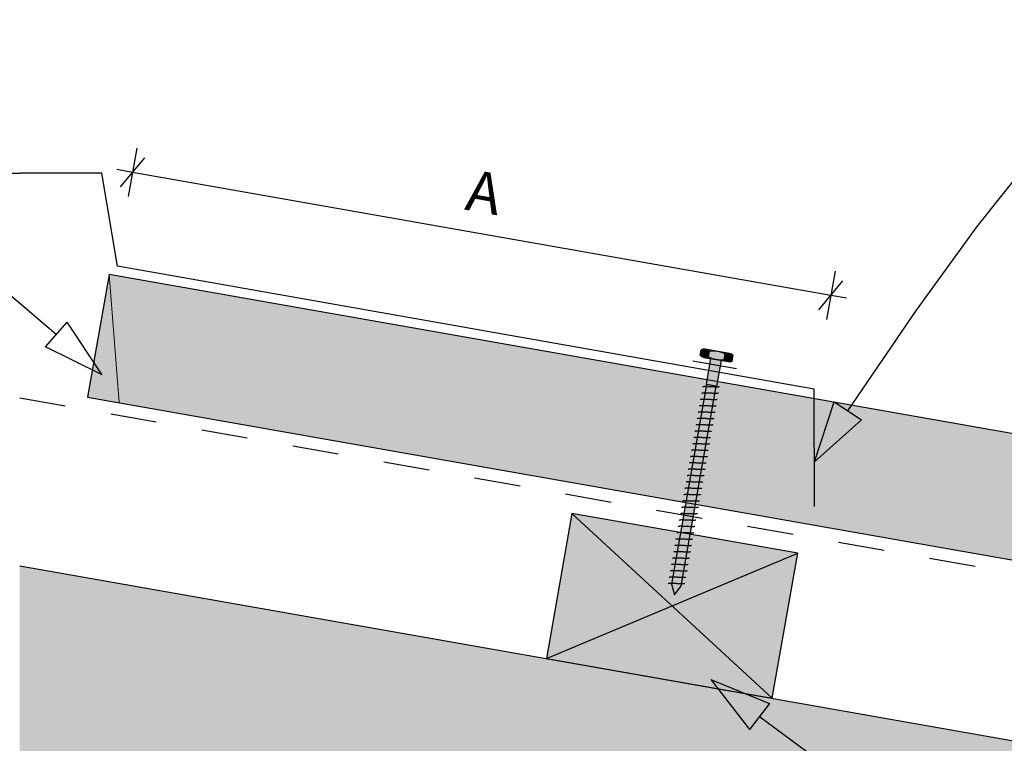
# Model space of a CAD drawing. Units: millimetres. Extents: x 7 to 290, y 5 to 188.
# Drawn here: x 136 to 196, y 133 to 177 of the extents above; entities that cross this region are included whole.
import ezdxf
from ezdxf.xclip import XClip

# ---------------------------------------------------------------- set-up
doc = ezdxf.new("R2010")
doc.units = ezdxf.units.MM
doc.header["$MEASUREMENT"] = 0
doc.header["$XCLIPFRAME"] = 2
doc.linetypes.add('Dashed', pattern=[5.644444, 2.822222, -2.822222])
doc.layers.add('Doc_ Floor', color=7, linetype='Continuous')
doc.styles.add('GENERATED_STYLE_1', font='txt')

# ---------------------------------------------------------------- blocks, each defined once
blk = doc.blocks.new('Drawing_1_2', base_point=(114.844, -39.627))
at = {"linetype": 'Continuous', "lineweight": 25}
blk.add_hatch(color=253, dxfattribs=at).paths.add_polyline_path([(140.397, 154.239), (245.407, 135.723), (246.727, 143.207), (141.717, 161.723)])
at = {"linetype": 'Continuous', "lineweight": 0}
for points in [[(177.872, 157.12), (177.814, 156.792, 0.333333), (178.306, 156.705), (178.364, 157.034, 0.333333)], [(179.609, 156.899), (178.132, 157.159), (178.045, 156.667), (179.523, 156.406)], [(179.349, 156.86, 0.166667), (178.364, 157.034), (178.306, 156.705, 0.166667), (179.291, 156.532)], [(178.456, 156.594), (178.178, 155.019), (178.834, 154.903), (179.112, 156.478)], [(179.841, 156.773, 0.333333), (179.349, 156.86), (179.291, 156.532, 0.333333), (179.783, 156.445)], [(178.211, 155.013), (176.058, 142.801), (176.249, 142.158), (176.648, 142.697), (178.802, 154.909)], [(169.987, 147.124), (168.424, 138.261), (182.212, 135.829), (183.775, 144.693)], [(288.826, 117.031), (136.249, 143.934), (136.249, 125.656), (288.826, 98.753)]]:
    blk.add_hatch(color=255, dxfattribs=at).paths.add_polyline_path(points)
at = {"linetype": 'Continuous'}
for p, q in [((141.717, 161.723), (140.397, 154.239)), ((246.727, 143.207), (141.717, 161.723)), ((177.814, 156.792), (177.872, 157.12)), ((179.609, 156.899), (178.132, 157.159)), ((178.364, 157.034), (178.306, 156.705)), ((178.364, 157.034), (178.306, 156.705)), ((178.045, 156.667), (179.523, 156.406)), ((178.456, 156.594), (178.178, 155.019)), ((179.112, 156.478), (178.456, 156.594)), ((178.834, 154.903), (179.112, 156.478)), ((179.291, 156.532), (179.349, 156.86)), ((179.349, 156.86), (179.291, 156.532)), ((179.783, 156.445), (179.841, 156.773)), ((178.211, 155.013), (176.058, 142.801)), ((176.648, 142.697), (178.802, 154.909)), ((177.982, 154.859), (177.98, 154.853)), ((177.989, 154.863), (177.982, 154.859)), ((177.999, 154.867), (177.989, 154.863)), ((178.013, 154.87), (177.999, 154.867)), ((178.03, 154.872), (178.013, 154.87)), ((178.051, 154.874), (178.03, 154.872)), ((178.075, 154.876), (178.051, 154.874)), ((178.102, 154.876), (178.075, 154.876)), ((178.132, 154.877), (178.102, 154.876)), ((178.165, 154.876), (178.132, 154.877)), ((178.2, 154.876), (178.165, 154.876)), ((178.178, 155.019), (178.834, 154.903)), ((178.237, 154.875), (178.2, 154.876)), ((178.802, 154.909), (178.211, 155.013)), ((178.276, 154.873), (178.237, 154.875)), ((178.317, 154.872), (178.276, 154.873)), ((178.359, 154.87), (178.317, 154.872)), ((178.402, 154.868), (178.359, 154.87)), ((178.445, 154.866), (178.402, 154.868)), ((178.489, 154.864), (178.445, 154.866)), ((178.533, 154.861), (178.489, 154.864)), ((178.577, 154.859), (178.533, 154.861)), ((178.619, 154.857), (178.577, 154.859)), ((178.661, 154.856), (178.619, 154.857)), ((178.702, 154.854), (178.661, 154.856)), ((178.741, 154.853), (178.702, 154.854)), ((178.778, 154.852), (178.741, 154.853)), ((178.813, 154.851), (178.778, 154.852)), ((178.846, 154.851), (178.813, 154.851)), ((178.876, 154.851), (178.846, 154.851)), ((178.903, 154.852), (178.876, 154.851)), ((178.927, 154.853), (178.903, 154.852)), ((178.948, 154.855), (178.927, 154.853)), ((178.965, 154.858), (178.948, 154.855)), ((178.979, 154.861), (178.965, 154.858)), ((178.989, 154.864), (178.979, 154.861)), ((178.996, 154.869), (178.989, 154.864)), ((178.999, 154.874), (178.996, 154.869)), ((140.397, 154.239), (245.407, 135.723)), ((177.846, 154.083), (177.843, 154.078)), ((177.852, 154.087), (177.846, 154.083)), ((177.862, 154.091), (177.852, 154.087)), ((177.876, 154.094), (177.862, 154.091)), ((177.894, 154.096), (177.876, 154.094)), ((177.914, 154.098), (177.894, 154.096)), ((177.914, 154.471), (177.911, 154.466)), ((177.921, 154.475), (177.914, 154.471)), ((177.938, 154.1), (177.914, 154.098)), ((177.931, 154.479), (177.921, 154.475)), ((177.945, 154.482), (177.931, 154.479)), ((177.966, 154.1), (177.938, 154.1)), ((177.962, 154.484), (177.945, 154.482)), ((177.983, 154.486), (177.962, 154.484)), ((177.996, 154.101), (177.966, 154.1)), ((178.007, 154.488), (177.983, 154.486)), ((178.028, 154.1), (177.996, 154.101)), ((178.034, 154.488), (178.007, 154.488)), ((178.063, 154.1), (178.028, 154.1)), ((178.064, 154.489), (178.034, 154.488)), ((178.1, 154.099), (178.063, 154.1)), ((178.097, 154.488), (178.064, 154.489)), ((178.132, 154.488), (178.097, 154.488)), ((178.139, 154.098), (178.1, 154.099)), ((178.169, 154.487), (178.132, 154.488)), ((178.18, 154.096), (178.139, 154.098)), ((178.208, 154.485), (178.169, 154.487)), ((178.222, 154.094), (178.18, 154.096)), ((178.248, 154.484), (178.208, 154.485)), ((178.265, 154.092), (178.222, 154.094)), ((178.29, 154.482), (178.248, 154.484)), ((178.308, 154.09), (178.265, 154.092)), ((178.333, 154.48), (178.29, 154.482)), ((178.352, 154.088), (178.308, 154.09)), ((178.377, 154.478), (178.333, 154.48)), ((178.396, 154.086), (178.352, 154.088)), ((178.421, 154.476), (178.377, 154.478)), ((178.44, 154.083), (178.396, 154.086)), ((178.465, 154.474), (178.421, 154.476)), ((178.483, 154.081), (178.44, 154.083)), ((178.508, 154.471), (178.465, 154.474)), ((178.525, 154.08), (178.483, 154.081)), ((178.551, 154.469), (178.508, 154.471)), ((178.565, 154.078), (178.525, 154.08)), ((178.593, 154.468), (178.551, 154.469)), ((178.604, 154.077), (178.565, 154.078)), ((178.634, 154.466), (178.593, 154.468)), ((178.641, 154.076), (178.604, 154.077)), ((178.673, 154.465), (178.634, 154.466)), ((178.676, 154.075), (178.641, 154.076)), ((178.71, 154.464), (178.673, 154.465)), ((178.709, 154.075), (178.676, 154.075)), ((178.739, 154.075), (178.709, 154.075)), ((178.745, 154.463), (178.71, 154.464)), ((178.766, 154.076), (178.739, 154.075)), ((178.777, 154.463), (178.745, 154.463)), ((178.79, 154.077), (178.766, 154.076)), ((178.807, 154.463), (178.777, 154.463)), ((178.811, 154.079), (178.79, 154.077)), ((178.835, 154.464), (178.807, 154.463)), ((178.828, 154.082), (178.811, 154.079)), ((178.842, 154.085), (178.828, 154.082)), ((178.859, 154.465), (178.835, 154.464)), ((178.852, 154.088), (178.842, 154.085)), ((178.859, 154.093), (178.852, 154.088)), ((178.879, 154.467), (178.859, 154.465)), ((178.862, 154.098), (178.859, 154.093)), ((178.897, 154.47), (178.879, 154.467)), ((178.911, 154.473), (178.897, 154.47)), ((178.921, 154.476), (178.911, 154.473)), ((178.927, 154.481), (178.921, 154.476)), ((178.93, 154.486), (178.927, 154.481)), ((177.777, 153.695), (177.774, 153.69)), ((177.784, 153.699), (177.777, 153.695)), ((177.794, 153.703), (177.784, 153.699)), ((177.808, 153.706), (177.794, 153.703)), ((177.825, 153.708), (177.808, 153.706)), ((177.846, 153.71), (177.825, 153.708)), ((177.87, 153.712), (177.846, 153.71)), ((177.897, 153.712), (177.87, 153.712)), ((177.927, 153.713), (177.897, 153.712)), ((177.96, 153.713), (177.927, 153.713)), ((177.995, 153.712), (177.96, 153.713)), ((178.032, 153.711), (177.995, 153.712)), ((178.071, 153.71), (178.032, 153.711)), ((178.112, 153.708), (178.071, 153.71)), ((178.154, 153.706), (178.112, 153.708)), ((178.196, 153.704), (178.154, 153.706)), ((178.24, 153.702), (178.196, 153.704)), ((178.284, 153.7), (178.24, 153.702)), ((178.328, 153.698), (178.284, 153.7)), ((178.371, 153.695), (178.328, 153.698)), ((178.414, 153.693), (178.371, 153.695)), ((178.456, 153.692), (178.414, 153.693)), ((178.497, 153.69), (178.456, 153.692)), ((178.536, 153.689), (178.497, 153.69)), ((178.573, 153.688), (178.536, 153.689)), ((178.608, 153.687), (178.573, 153.688)), ((178.641, 153.687), (178.608, 153.687)), ((178.671, 153.687), (178.641, 153.687)), ((178.698, 153.688), (178.671, 153.687)), ((178.722, 153.689), (178.698, 153.688)), ((178.743, 153.691), (178.722, 153.689)), ((178.76, 153.694), (178.743, 153.691)), ((178.774, 153.697), (178.76, 153.694)), ((178.784, 153.701), (178.774, 153.697)), ((178.791, 153.705), (178.784, 153.701)), ((178.793, 153.71), (178.791, 153.705)), ((177.64, 152.919), (177.638, 152.914)), ((177.647, 152.923), (177.64, 152.919)), ((177.657, 152.927), (177.647, 152.923)), ((177.671, 152.93), (177.657, 152.927)), ((177.688, 152.933), (177.671, 152.93)), ((177.709, 152.934), (177.688, 152.933)), ((177.709, 153.307), (177.706, 153.302)), ((177.715, 153.311), (177.709, 153.307)), ((177.733, 152.936), (177.709, 152.934)), ((177.726, 153.315), (177.715, 153.311)), ((177.739, 153.318), (177.726, 153.315)), ((177.76, 152.937), (177.733, 152.936)), ((177.757, 153.32), (177.739, 153.318)), ((177.778, 153.322), (177.757, 153.32)), ((177.79, 152.937), (177.76, 152.937)), ((177.802, 153.324), (177.778, 153.322)), ((177.823, 152.937), (177.79, 152.937)), ((177.829, 153.324), (177.802, 153.324)), ((177.858, 152.936), (177.823, 152.937)), ((177.859, 153.325), (177.829, 153.324)), ((177.895, 152.935), (177.858, 152.936)), ((177.891, 153.325), (177.859, 153.325)), ((177.926, 153.324), (177.891, 153.325)), ((177.934, 152.934), (177.895, 152.935)), ((177.964, 153.323), (177.926, 153.324)), ((177.975, 152.932), (177.934, 152.934)), ((178.003, 153.322), (177.964, 153.323)), ((178.017, 152.93), (177.975, 152.932)), ((178.043, 153.32), (178.003, 153.322)), ((178.06, 152.928), (178.017, 152.93)), ((178.085, 153.318), (178.043, 153.32)), ((178.103, 152.926), (178.06, 152.928)), ((178.128, 153.316), (178.085, 153.318)), ((178.147, 152.924), (178.103, 152.926)), ((178.172, 153.314), (178.128, 153.316)), ((178.191, 152.922), (178.147, 152.924)), ((178.215, 153.312), (178.172, 153.314)), ((178.234, 152.92), (178.191, 152.922)), ((178.259, 153.31), (178.215, 153.312)), ((178.277, 152.918), (178.234, 152.92)), ((178.303, 153.308), (178.259, 153.31)), ((178.319, 152.916), (178.277, 152.918)), ((178.346, 153.306), (178.303, 153.308)), ((178.36, 152.914), (178.319, 152.916)), ((178.388, 153.304), (178.346, 153.306)), ((178.399, 152.913), (178.36, 152.914)), ((178.428, 153.302), (178.388, 153.304)), ((178.436, 152.912), (178.399, 152.913)), ((178.467, 153.301), (178.428, 153.302)), ((178.471, 152.911), (178.436, 152.912)), ((178.505, 153.3), (178.467, 153.301)), ((178.504, 152.911), (178.471, 152.911)), ((178.534, 152.911), (178.504, 152.911)), ((178.54, 153.299), (178.505, 153.3)), ((178.561, 152.912), (178.534, 152.911)), ((178.572, 153.299), (178.54, 153.299)), ((178.585, 152.913), (178.561, 152.912)), ((178.602, 153.299), (178.572, 153.299)), ((178.606, 152.915), (178.585, 152.913)), ((178.629, 153.3), (178.602, 153.299)), ((178.623, 152.918), (178.606, 152.915)), ((178.637, 152.921), (178.623, 152.918)), ((178.653, 153.301), (178.629, 153.3)), ((178.647, 152.925), (178.637, 152.921)), ((178.654, 152.929), (178.647, 152.925)), ((178.674, 153.303), (178.653, 153.301)), ((178.657, 152.934), (178.654, 152.929)), ((178.691, 153.306), (178.674, 153.303)), ((178.705, 153.309), (178.691, 153.306)), ((178.716, 153.313), (178.705, 153.309)), ((178.722, 153.317), (178.716, 153.313)), ((178.725, 153.322), (178.722, 153.317)), ((177.572, 152.531), (177.569, 152.526)), ((177.579, 152.535), (177.572, 152.531)), ((177.589, 152.539), (177.579, 152.535)), ((177.603, 152.542), (177.589, 152.539)), ((177.62, 152.545), (177.603, 152.542)), ((177.641, 152.546), (177.62, 152.545)), ((177.665, 152.548), (177.641, 152.546)), ((177.692, 152.549), (177.665, 152.548)), ((177.722, 152.549), (177.692, 152.549)), ((177.755, 152.549), (177.722, 152.549)), ((177.79, 152.548), (177.755, 152.549)), ((177.827, 152.547), (177.79, 152.548)), ((177.866, 152.546), (177.827, 152.547)), ((177.906, 152.544), (177.866, 152.546)), ((177.948, 152.542), (177.906, 152.544)), ((177.991, 152.54), (177.948, 152.542)), ((178.035, 152.538), (177.991, 152.54)), ((178.079, 152.536), (178.035, 152.538)), ((178.123, 152.534), (178.079, 152.536)), ((178.166, 152.532), (178.123, 152.534)), ((178.209, 152.53), (178.166, 152.532)), ((178.251, 152.528), (178.209, 152.53)), ((178.292, 152.526), (178.251, 152.528)), ((178.331, 152.525), (178.292, 152.526)), ((178.368, 152.524), (178.331, 152.525)), ((178.403, 152.523), (178.368, 152.524)), ((178.435, 152.523), (178.403, 152.523)), ((178.465, 152.523), (178.435, 152.523)), ((178.492, 152.524), (178.465, 152.523)), ((178.517, 152.525), (178.492, 152.524)), ((178.537, 152.527), (178.517, 152.525)), ((178.555, 152.53), (178.537, 152.527)), ((178.569, 152.533), (178.555, 152.53)), ((178.579, 152.537), (178.569, 152.533)), ((178.585, 152.541), (178.579, 152.537)), ((178.588, 152.546), (178.585, 152.541)), ((177.435, 151.755), (177.432, 151.75)), ((177.442, 151.759), (177.435, 151.755)), ((177.452, 151.763), (177.442, 151.759)), ((177.466, 151.766), (177.452, 151.763)), ((177.483, 151.769), (177.466, 151.766)), ((177.504, 151.771), (177.483, 151.769)), ((177.504, 152.143), (177.501, 152.138)), ((177.51, 152.147), (177.504, 152.143)), ((177.528, 151.772), (177.504, 151.771)), ((177.52, 152.151), (177.51, 152.147)), ((177.534, 152.154), (177.52, 152.151)), ((177.555, 151.773), (177.528, 151.772)), ((177.552, 152.157), (177.534, 152.154)), ((177.572, 152.159), (177.552, 152.157)), ((177.585, 151.773), (177.555, 151.773)), ((177.596, 152.16), (177.572, 152.159)), ((177.618, 151.773), (177.585, 151.773)), ((177.624, 152.161), (177.596, 152.16)), ((177.653, 151.772), (177.618, 151.773)), ((177.654, 152.161), (177.624, 152.161)), ((177.69, 151.771), (177.653, 151.772)), ((177.686, 152.161), (177.654, 152.161)), ((177.721, 152.16), (177.686, 152.161)), ((177.729, 151.77), (177.69, 151.771)), ((177.758, 152.159), (177.721, 152.16)), ((177.77, 151.768), (177.729, 151.77)), ((177.797, 152.158), (177.758, 152.159)), ((177.812, 151.766), (177.77, 151.768)), ((177.838, 152.156), (177.797, 152.158)), ((177.854, 151.764), (177.812, 151.766)), ((177.88, 152.154), (177.838, 152.156)), ((177.898, 151.762), (177.854, 151.764)), ((177.923, 152.152), (177.88, 152.154)), ((177.942, 151.76), (177.898, 151.762)), ((177.966, 152.15), (177.923, 152.152)), ((177.986, 151.758), (177.942, 151.76)), ((178.01, 152.148), (177.966, 152.15)), ((178.029, 151.756), (177.986, 151.758)), ((178.054, 152.146), (178.01, 152.148)), ((178.072, 151.754), (178.029, 151.756)), ((178.098, 152.144), (178.054, 152.146)), ((178.114, 151.752), (178.072, 151.754)), ((178.141, 152.142), (178.098, 152.144)), ((178.155, 151.75), (178.114, 151.752)), ((178.182, 152.14), (178.141, 152.142)), ((178.194, 151.749), (178.155, 151.75)), ((178.223, 152.138), (178.182, 152.14)), ((178.231, 151.748), (178.194, 151.749)), ((178.262, 152.137), (178.223, 152.138)), ((178.266, 151.747), (178.231, 151.748)), ((178.299, 152.136), (178.262, 152.137)), ((178.299, 151.747), (178.266, 151.747)), ((178.334, 152.135), (178.299, 152.136)), ((178.329, 151.747), (178.299, 151.747)), ((178.356, 151.748), (178.329, 151.747)), ((178.367, 152.135), (178.334, 152.135)), ((178.38, 151.749), (178.356, 151.748)), ((178.397, 152.135), (178.367, 152.135)), ((178.4, 151.751), (178.38, 151.749)), ((178.424, 152.136), (178.397, 152.135)), ((178.418, 151.754), (178.4, 151.751)), ((178.432, 151.757), (178.418, 151.754)), ((178.448, 152.137), (178.424, 152.136)), ((178.442, 151.761), (178.432, 151.757)), ((178.449, 151.765), (178.442, 151.761)), ((178.469, 152.139), (178.448, 152.137)), ((178.451, 151.77), (178.449, 151.765)), ((178.486, 152.142), (178.469, 152.139)), ((178.5, 152.145), (178.486, 152.142)), ((178.51, 152.149), (178.5, 152.145)), ((178.517, 152.153), (178.51, 152.149)), ((178.52, 152.158), (178.517, 152.153)), ((177.298, 150.979), (177.296, 150.974)), ((177.305, 150.983), (177.298, 150.979)), ((177.315, 150.987), (177.305, 150.983)), ((177.329, 150.99), (177.315, 150.987)), ((177.346, 150.993), (177.329, 150.99)), ((177.367, 150.995), (177.346, 150.993)), ((177.367, 151.367), (177.364, 151.362)), ((177.373, 151.371), (177.367, 151.367)), ((177.391, 150.996), (177.367, 150.995)), ((177.384, 151.375), (177.373, 151.371)), ((177.397, 151.378), (177.384, 151.375)), ((177.418, 150.997), (177.391, 150.996)), ((177.415, 151.381), (177.397, 151.378)), ((177.436, 151.383), (177.415, 151.381)), ((177.448, 150.997), (177.418, 150.997)), ((177.46, 151.384), (177.436, 151.383)), ((177.481, 150.997), (177.448, 150.997)), ((177.487, 151.385), (177.46, 151.384)), ((177.516, 150.996), (177.481, 150.997)), ((177.517, 151.385), (177.487, 151.385)), ((177.553, 150.995), (177.516, 150.996)), ((177.549, 151.385), (177.517, 151.385)), ((177.584, 151.384), (177.549, 151.385)), ((177.592, 150.994), (177.553, 150.995)), ((177.622, 151.383), (177.584, 151.384)), ((177.633, 150.992), (177.592, 150.994)), ((177.661, 151.382), (177.622, 151.383)), ((177.675, 150.99), (177.633, 150.992)), ((177.701, 151.38), (177.661, 151.382)), ((177.718, 150.988), (177.675, 150.99)), ((177.743, 151.378), (177.701, 151.38)), ((177.761, 150.986), (177.718, 150.988)), ((177.786, 151.376), (177.743, 151.378)), ((177.805, 150.984), (177.761, 150.986)), ((177.83, 151.374), (177.786, 151.376)), ((177.849, 150.982), (177.805, 150.984)), ((177.873, 151.372), (177.83, 151.374)), ((177.892, 150.98), (177.849, 150.982)), ((177.917, 151.37), (177.873, 151.372)), ((177.935, 150.978), (177.892, 150.98)), ((177.961, 151.368), (177.917, 151.37)), ((177.977, 150.976), (177.935, 150.978)), ((178.004, 151.366), (177.961, 151.368)), ((178.018, 150.974), (177.977, 150.976)), ((178.046, 151.364), (178.004, 151.366)), ((178.057, 150.973), (178.018, 150.974)), ((178.086, 151.362), (178.046, 151.364)), ((178.094, 150.972), (178.057, 150.973)), ((178.125, 151.361), (178.086, 151.362)), ((178.163, 151.36), (178.125, 151.361)), ((178.198, 151.359), (178.163, 151.36)), ((178.23, 151.359), (178.198, 151.359)), ((178.243, 150.974), (178.219, 150.972)), ((178.26, 151.359), (178.23, 151.359)), ((178.264, 150.975), (178.243, 150.974)), ((178.287, 151.36), (178.26, 151.359)), ((178.281, 150.978), (178.264, 150.975)), ((178.295, 150.981), (178.281, 150.978)), ((178.311, 151.362), (178.287, 151.36)), ((178.305, 150.985), (178.295, 150.981)), ((178.312, 150.989), (178.305, 150.985)), ((178.332, 151.363), (178.311, 151.362)), ((178.315, 150.994), (178.312, 150.989)), ((178.349, 151.366), (178.332, 151.363)), ((178.363, 151.369), (178.349, 151.366)), ((178.374, 151.373), (178.363, 151.369)), ((178.38, 151.377), (178.374, 151.373)), ((178.383, 151.382), (178.38, 151.377)), ((177.23, 150.591), (177.227, 150.586)), ((177.237, 150.595), (177.23, 150.591)), ((177.247, 150.599), (177.237, 150.595)), ((177.261, 150.602), (177.247, 150.599)), ((177.278, 150.605), (177.261, 150.602)), ((177.299, 150.607), (177.278, 150.605)), ((177.323, 150.608), (177.299, 150.607)), ((177.35, 150.609), (177.323, 150.608)), ((177.38, 150.609), (177.35, 150.609)), ((177.413, 150.609), (177.38, 150.609)), ((177.448, 150.608), (177.413, 150.609)), ((177.485, 150.607), (177.448, 150.608)), ((177.524, 150.606), (177.485, 150.607)), ((177.564, 150.604), (177.524, 150.606)), ((177.606, 150.602), (177.564, 150.604)), ((177.649, 150.6), (177.606, 150.602)), ((177.693, 150.598), (177.649, 150.6)), ((177.737, 150.596), (177.693, 150.598)), ((177.781, 150.594), (177.737, 150.596)), ((177.824, 150.592), (177.781, 150.594)), ((177.867, 150.59), (177.824, 150.592)), ((177.909, 150.588), (177.867, 150.59)), ((177.949, 150.586), (177.909, 150.588)), ((177.989, 150.585), (177.949, 150.586)), ((178.026, 150.584), (177.989, 150.585)), ((178.061, 150.583), (178.026, 150.584)), ((178.093, 150.583), (178.061, 150.583)), ((178.123, 150.584), (178.093, 150.583)), ((178.129, 150.971), (178.094, 150.972)), ((178.15, 150.584), (178.123, 150.584)), ((178.162, 150.971), (178.129, 150.971)), ((178.174, 150.586), (178.15, 150.584)), ((178.192, 150.971), (178.162, 150.971)), ((178.195, 150.588), (178.174, 150.586)), ((178.219, 150.972), (178.192, 150.971)), ((178.213, 150.59), (178.195, 150.588)), ((178.227, 150.593), (178.213, 150.59)), ((178.237, 150.597), (178.227, 150.593)), ((178.243, 150.601), (178.237, 150.597)), ((178.246, 150.606), (178.243, 150.601)), ((177.093, 149.815), (177.09, 149.81)), ((177.1, 149.82), (177.093, 149.815)), ((177.11, 149.823), (177.1, 149.82)), ((177.124, 149.826), (177.11, 149.823)), ((177.141, 149.829), (177.124, 149.826)), ((177.162, 149.831), (177.141, 149.829)), ((177.162, 150.203), (177.159, 150.198)), ((177.168, 150.207), (177.162, 150.203)), ((177.186, 149.832), (177.162, 149.831)), ((177.178, 150.211), (177.168, 150.207)), ((177.192, 150.214), (177.178, 150.211)), ((177.213, 149.833), (177.186, 149.832)), ((177.21, 150.217), (177.192, 150.214)), ((177.23, 150.219), (177.21, 150.217)), ((177.243, 149.833), (177.213, 149.833)), ((177.254, 150.22), (177.23, 150.219)), ((177.276, 149.833), (177.243, 149.833)), ((177.282, 150.221), (177.254, 150.22)), ((177.311, 149.832), (177.276, 149.833)), ((177.312, 150.221), (177.282, 150.221)), ((177.348, 149.831), (177.311, 149.832)), ((177.344, 150.221), (177.312, 150.221)), ((177.379, 150.22), (177.344, 150.221)), ((177.387, 149.83), (177.348, 149.831)), ((177.416, 150.219), (177.379, 150.22)), ((177.428, 149.828), (177.387, 149.83)), ((177.455, 150.218), (177.416, 150.219)), ((177.47, 149.827), (177.428, 149.828)), ((177.496, 150.216), (177.455, 150.218)), ((177.512, 149.825), (177.47, 149.827)), ((177.538, 150.215), (177.496, 150.216)), ((177.556, 149.822), (177.512, 149.825)), ((177.581, 150.213), (177.538, 150.215)), ((177.6, 149.82), (177.556, 149.822)), ((177.624, 150.21), (177.581, 150.213)), ((177.644, 149.818), (177.6, 149.82)), ((177.668, 150.208), (177.624, 150.21)), ((177.687, 149.816), (177.644, 149.818)), ((177.712, 150.206), (177.668, 150.208)), ((177.73, 149.814), (177.687, 149.816)), ((177.756, 150.204), (177.712, 150.206)), ((177.772, 149.812), (177.73, 149.814)), ((177.799, 150.202), (177.756, 150.204)), ((177.813, 149.81), (177.772, 149.812)), ((177.84, 150.2), (177.799, 150.202)), ((177.852, 149.809), (177.813, 149.81)), ((177.881, 150.198), (177.84, 150.2)), ((177.889, 149.808), (177.852, 149.809)), ((177.92, 150.197), (177.881, 150.198)), ((177.924, 149.808), (177.889, 149.808)), ((177.957, 150.196), (177.92, 150.197)), ((177.957, 149.807), (177.924, 149.808)), ((177.992, 150.196), (177.957, 150.196)), ((177.987, 149.808), (177.957, 149.807)), ((178.014, 149.808), (177.987, 149.808)), ((178.025, 150.195), (177.992, 150.196)), ((178.038, 149.81), (178.014, 149.808)), ((178.055, 150.196), (178.025, 150.195)), ((178.058, 149.812), (178.038, 149.81)), ((178.082, 150.196), (178.055, 150.196)), ((178.076, 149.814), (178.058, 149.812)), ((178.09, 149.817), (178.076, 149.814)), ((178.106, 150.198), (178.082, 150.196)), ((178.1, 149.821), (178.09, 149.817)), ((178.107, 149.825), (178.1, 149.821)), ((178.127, 150.2), (178.106, 150.198)), ((178.109, 149.83), (178.107, 149.825)), ((178.144, 150.202), (178.127, 150.2)), ((178.158, 150.205), (178.144, 150.202)), ((178.168, 150.209), (178.158, 150.205)), ((178.175, 150.213), (178.168, 150.209)), ((178.178, 150.218), (178.175, 150.213)), ((177.025, 149.427), (177.022, 149.422)), ((177.031, 149.432), (177.025, 149.427)), ((177.042, 149.435), (177.031, 149.432)), ((177.055, 149.438), (177.042, 149.435)), ((177.073, 149.441), (177.055, 149.438)), ((177.094, 149.443), (177.073, 149.441)), ((177.118, 149.444), (177.094, 149.443)), ((177.145, 149.445), (177.118, 149.444)), ((177.175, 149.445), (177.145, 149.445)), ((177.207, 149.445), (177.175, 149.445)), ((177.242, 149.444), (177.207, 149.445)), ((177.28, 149.443), (177.242, 149.444)), ((177.319, 149.442), (177.28, 149.443)), ((177.359, 149.44), (177.319, 149.442)), ((177.401, 149.439), (177.359, 149.44)), ((177.444, 149.437), (177.401, 149.439)), ((177.488, 149.434), (177.444, 149.437)), ((177.531, 149.432), (177.488, 149.434)), ((177.575, 149.43), (177.531, 149.432)), ((177.619, 149.428), (177.575, 149.43)), ((177.662, 149.426), (177.619, 149.428)), ((177.704, 149.424), (177.662, 149.426)), ((177.744, 149.423), (177.704, 149.424)), ((177.783, 149.421), (177.744, 149.423)), ((177.821, 149.42), (177.783, 149.421)), ((177.856, 149.42), (177.821, 149.42)), ((177.888, 149.419), (177.856, 149.42)), ((177.918, 149.42), (177.888, 149.419)), ((177.945, 149.42), (177.918, 149.42)), ((177.969, 149.422), (177.945, 149.42)), ((177.99, 149.424), (177.969, 149.422)), ((178.007, 149.426), (177.99, 149.424)), ((178.021, 149.429), (178.007, 149.426)), ((178.032, 149.433), (178.021, 149.429)), ((178.038, 149.437), (178.032, 149.433)), ((178.041, 149.442), (178.038, 149.437)), ((176.888, 148.651), (176.885, 148.646)), ((176.894, 148.656), (176.888, 148.651)), ((176.905, 148.659), (176.894, 148.656)), ((176.919, 148.663), (176.905, 148.659)), ((176.936, 148.665), (176.919, 148.663)), ((176.957, 148.667), (176.936, 148.665)), ((176.956, 149.039), (176.954, 149.034)), ((176.963, 149.044), (176.956, 149.039)), ((176.981, 148.668), (176.957, 148.667)), ((176.973, 149.047), (176.963, 149.044)), ((176.987, 149.05), (176.973, 149.047)), ((177.008, 148.669), (176.981, 148.668)), ((177.004, 149.053), (176.987, 149.05)), ((177.025, 149.055), (177.004, 149.053)), ((177.038, 148.669), (177.008, 148.669)), ((177.049, 149.056), (177.025, 149.055)), ((177.07, 148.669), (177.038, 148.669)), ((177.076, 149.057), (177.049, 149.056)), ((177.106, 148.668), (177.07, 148.669)), ((177.106, 149.057), (177.076, 149.057)), ((177.139, 149.057), (177.106, 149.057)), ((177.143, 148.667), (177.106, 148.668)), ((177.174, 149.056), (177.139, 149.057)), ((177.182, 148.666), (177.143, 148.667)), ((177.211, 149.055), (177.174, 149.056)), ((177.222, 148.665), (177.182, 148.666)), ((177.25, 149.054), (177.211, 149.055)), ((177.264, 148.663), (177.222, 148.665)), ((177.291, 149.052), (177.25, 149.054)), ((177.307, 148.661), (177.264, 148.663)), ((177.333, 149.051), (177.291, 149.052)), ((177.351, 148.659), (177.307, 148.661)), ((177.376, 149.049), (177.333, 149.051)), ((177.395, 148.656), (177.351, 148.659)), ((177.419, 149.047), (177.376, 149.049)), ((177.438, 148.654), (177.395, 148.656)), ((177.463, 149.044), (177.419, 149.047)), ((177.482, 148.652), (177.438, 148.654)), ((177.507, 149.042), (177.463, 149.044)), ((177.525, 148.65), (177.482, 148.652)), ((177.55, 149.04), (177.507, 149.042)), ((177.567, 148.648), (177.525, 148.65)), ((177.593, 149.038), (177.55, 149.04)), ((177.607, 148.647), (177.567, 148.648)), ((177.635, 149.036), (177.593, 149.038)), ((177.647, 148.645), (177.607, 148.647)), ((177.676, 149.035), (177.635, 149.036)), ((177.684, 148.644), (177.647, 148.645)), ((177.715, 149.033), (177.676, 149.035)), ((177.719, 148.644), (177.684, 148.644)), ((177.752, 149.032), (177.715, 149.033)), ((177.751, 148.643), (177.719, 148.644)), ((177.781, 148.644), (177.751, 148.643)), ((177.787, 149.032), (177.752, 149.032)), ((177.808, 148.645), (177.781, 148.644)), ((177.82, 149.031), (177.787, 149.032)), ((177.832, 148.646), (177.808, 148.645)), ((177.85, 149.032), (177.82, 149.031)), ((177.853, 148.648), (177.832, 148.646)), ((177.877, 149.032), (177.85, 149.032)), ((177.871, 148.65), (177.853, 148.648)), ((177.884, 148.653), (177.871, 148.65)), ((177.901, 149.034), (177.877, 149.032)), ((177.895, 148.657), (177.884, 148.653)), ((177.901, 148.661), (177.895, 148.657)), ((177.922, 149.036), (177.901, 149.034)), ((177.904, 148.667), (177.901, 148.661)), ((177.939, 149.038), (177.922, 149.036)), ((177.953, 149.041), (177.939, 149.038)), ((177.963, 149.045), (177.953, 149.041)), ((177.97, 149.049), (177.963, 149.045)), ((177.973, 149.055), (177.97, 149.049)), ((176.82, 148.263), (176.817, 148.258)), ((176.826, 148.268), (176.82, 148.263)), ((176.836, 148.271), (176.826, 148.268)), ((176.85, 148.275), (176.836, 148.271)), ((176.868, 148.277), (176.85, 148.275)), ((176.888, 148.279), (176.868, 148.277)), ((176.912, 148.28), (176.888, 148.279)), ((176.939, 148.281), (176.912, 148.28)), ((176.969, 148.281), (176.939, 148.281)), ((177.002, 148.281), (176.969, 148.281)), ((177.037, 148.281), (177.002, 148.281)), ((177.074, 148.28), (177.037, 148.281)), ((177.113, 148.278), (177.074, 148.28)), ((177.154, 148.277), (177.113, 148.278)), ((177.196, 148.275), (177.154, 148.277)), ((177.239, 148.273), (177.196, 148.275)), ((177.282, 148.271), (177.239, 148.273)), ((177.326, 148.268), (177.282, 148.271)), ((177.37, 148.266), (177.326, 148.268)), ((177.414, 148.264), (177.37, 148.266)), ((177.456, 148.262), (177.414, 148.264)), ((177.498, 148.26), (177.456, 148.262)), ((177.539, 148.259), (177.498, 148.26)), ((177.578, 148.257), (177.539, 148.259)), ((177.615, 148.256), (177.578, 148.257)), ((177.65, 148.256), (177.615, 148.256)), ((177.683, 148.256), (177.65, 148.256)), ((177.713, 148.256), (177.683, 148.256)), ((177.74, 148.257), (177.713, 148.256)), ((177.764, 148.258), (177.74, 148.257)), ((177.785, 148.26), (177.764, 148.258)), ((177.802, 148.262), (177.785, 148.26)), ((177.816, 148.265), (177.802, 148.262)), ((177.826, 148.269), (177.816, 148.265)), ((177.833, 148.274), (177.826, 148.269)), ((177.836, 148.279), (177.833, 148.274)), ((176.683, 147.487), (176.68, 147.482)), ((176.689, 147.492), (176.683, 147.487)), ((176.7, 147.496), (176.689, 147.492)), ((176.713, 147.499), (176.7, 147.496)), ((176.731, 147.501), (176.713, 147.499)), ((176.752, 147.503), (176.731, 147.501)), ((176.751, 147.875), (176.748, 147.87)), ((176.758, 147.88), (176.751, 147.875)), ((176.776, 147.504), (176.752, 147.503)), ((176.768, 147.884), (176.758, 147.88)), ((176.782, 147.887), (176.768, 147.884)), ((176.803, 147.505), (176.776, 147.504)), ((176.799, 147.889), (176.782, 147.887)), ((176.82, 147.891), (176.799, 147.889)), ((176.833, 147.505), (176.803, 147.505)), ((176.844, 147.892), (176.82, 147.891)), ((176.865, 147.505), (176.833, 147.505)), ((176.871, 147.893), (176.844, 147.892)), ((176.9, 147.505), (176.865, 147.505)), ((176.901, 147.893), (176.871, 147.893)), ((176.937, 147.504), (176.9, 147.505)), ((176.934, 147.893), (176.901, 147.893)), ((176.969, 147.893), (176.934, 147.893)), ((176.977, 147.502), (176.937, 147.504)), ((177.006, 147.892), (176.969, 147.893)), ((177.017, 147.501), (176.977, 147.502)), ((177.045, 147.89), (177.006, 147.892)), ((177.059, 147.499), (177.017, 147.501)), ((177.086, 147.889), (177.045, 147.89)), ((177.102, 147.497), (177.059, 147.499)), ((177.127, 147.887), (177.086, 147.889)), ((177.146, 147.495), (177.102, 147.497)), ((177.17, 147.885), (177.127, 147.887)), ((177.189, 147.493), (177.146, 147.495)), ((177.214, 147.883), (177.17, 147.885)), ((177.233, 147.49), (177.189, 147.493)), ((177.258, 147.88), (177.214, 147.883)), ((177.277, 147.488), (177.233, 147.49)), ((177.302, 147.878), (177.258, 147.88)), ((177.32, 147.486), (177.277, 147.488)), ((177.345, 147.876), (177.302, 147.878)), ((177.362, 147.484), (177.32, 147.486)), ((177.388, 147.874), (177.345, 147.876)), ((177.402, 147.483), (177.362, 147.484)), ((177.43, 147.872), (177.388, 147.874)), ((177.441, 147.481), (177.402, 147.483)), ((177.471, 147.871), (177.43, 147.872)), ((177.478, 147.48), (177.441, 147.481)), ((177.51, 147.869), (177.471, 147.871)), ((177.513, 147.48), (177.478, 147.48)), ((177.547, 147.868), (177.51, 147.869)), ((177.546, 147.48), (177.513, 147.48)), ((177.576, 147.48), (177.546, 147.48)), ((177.582, 147.868), (177.547, 147.868)), ((177.603, 147.481), (177.576, 147.48)), ((177.615, 147.868), (177.582, 147.868)), ((177.627, 147.482), (177.603, 147.481)), ((177.644, 147.868), (177.615, 147.868)), ((177.648, 147.484), (177.627, 147.482)), ((177.672, 147.869), (177.644, 147.868)), ((177.665, 147.486), (177.648, 147.484)), ((177.679, 147.489), (177.665, 147.486)), ((177.696, 147.87), (177.672, 147.869)), ((177.69, 147.493), (177.679, 147.489)), ((177.696, 147.498), (177.69, 147.493)), ((177.716, 147.872), (177.696, 147.87)), ((177.699, 147.503), (177.696, 147.498)), ((177.734, 147.874), (177.716, 147.872)), ((177.748, 147.877), (177.734, 147.874)), ((177.758, 147.881), (177.748, 147.877)), ((177.764, 147.886), (177.758, 147.881)), ((177.767, 147.891), (177.764, 147.886)), ((169.987, 147.124), (168.424, 138.261)), ((169.987, 147.124), (182.212, 135.829)), ((183.775, 144.693), (169.987, 147.124)), ((176.614, 147.099), (176.611, 147.094)), ((176.621, 147.104), (176.614, 147.099)), ((176.631, 147.108), (176.621, 147.104)), ((176.645, 147.111), (176.631, 147.108)), ((176.662, 147.113), (176.645, 147.111)), ((176.683, 147.115), (176.662, 147.113)), ((176.707, 147.116), (176.683, 147.115)), ((176.734, 147.117), (176.707, 147.116)), ((176.764, 147.117), (176.734, 147.117)), ((176.797, 147.117), (176.764, 147.117)), ((176.832, 147.117), (176.797, 147.117)), ((176.869, 147.116), (176.832, 147.117)), ((176.908, 147.114), (176.869, 147.116)), ((176.949, 147.113), (176.908, 147.114)), ((176.991, 147.111), (176.949, 147.113)), ((177.034, 147.109), (176.991, 147.111)), ((177.077, 147.107), (177.034, 147.109)), ((177.121, 147.105), (177.077, 147.107)), ((177.165, 147.102), (177.121, 147.105)), ((177.208, 147.1), (177.165, 147.102)), ((177.251, 147.098), (177.208, 147.1)), ((177.293, 147.096), (177.251, 147.098)), ((177.334, 147.095), (177.293, 147.096)), ((177.373, 147.093), (177.334, 147.095)), ((177.41, 147.092), (177.373, 147.093)), ((177.445, 147.092), (177.41, 147.092)), ((177.478, 147.092), (177.445, 147.092)), ((177.508, 147.092), (177.478, 147.092)), ((177.535, 147.093), (177.508, 147.092)), ((177.559, 147.094), (177.535, 147.093)), ((177.58, 147.096), (177.559, 147.094)), ((177.597, 147.098), (177.58, 147.096)), ((177.611, 147.102), (177.597, 147.098)), ((177.621, 147.105), (177.611, 147.102)), ((177.628, 147.11), (177.621, 147.105)), ((177.63, 147.115), (177.628, 147.11)), ((176.477, 146.324), (176.475, 146.318)), ((176.484, 146.328), (176.477, 146.324)), ((176.494, 146.332), (176.484, 146.328)), ((176.508, 146.335), (176.494, 146.332)), ((176.526, 146.337), (176.508, 146.335)), ((176.546, 146.339), (176.526, 146.337)), ((176.546, 146.712), (176.543, 146.706)), ((176.552, 146.716), (176.546, 146.712)), ((176.57, 146.341), (176.546, 146.339)), ((176.563, 146.72), (176.552, 146.716)), ((176.577, 146.723), (176.563, 146.72)), ((176.597, 146.341), (176.57, 146.341)), ((176.594, 146.725), (176.577, 146.723)), ((176.615, 146.727), (176.594, 146.725)), ((176.627, 146.342), (176.597, 146.341)), ((176.639, 146.728), (176.615, 146.727)), ((176.66, 146.341), (176.627, 146.342)), ((176.666, 146.729), (176.639, 146.728)), ((176.695, 146.341), (176.66, 146.341)), ((176.696, 146.73), (176.666, 146.729)), ((176.732, 146.34), (176.695, 146.341)), ((176.728, 146.729), (176.696, 146.73)), ((176.763, 146.729), (176.728, 146.729)), ((176.771, 146.338), (176.732, 146.34)), ((176.801, 146.728), (176.763, 146.729)), ((176.812, 146.337), (176.771, 146.338)), ((176.84, 146.726), (176.801, 146.728)), ((176.854, 146.335), (176.812, 146.337)), ((176.88, 146.725), (176.84, 146.726)), ((176.897, 146.333), (176.854, 146.335)), ((176.922, 146.723), (176.88, 146.725)), ((176.94, 146.331), (176.897, 146.333)), ((176.965, 146.721), (176.922, 146.723)), ((176.984, 146.329), (176.94, 146.331)), ((177.009, 146.719), (176.965, 146.721)), ((177.028, 146.326), (176.984, 146.329)), ((177.053, 146.717), (177.009, 146.719)), ((177.072, 146.324), (177.028, 146.326)), ((177.096, 146.714), (177.053, 146.717)), ((177.114, 146.322), (177.072, 146.324)), ((177.14, 146.712), (177.096, 146.714)), ((177.156, 146.321), (177.114, 146.322)), ((177.183, 146.71), (177.14, 146.712)), ((177.197, 146.319), (177.156, 146.321)), ((177.225, 146.708), (177.183, 146.71)), ((177.236, 146.318), (177.197, 146.319)), ((177.265, 146.707), (177.225, 146.708)), ((177.273, 146.317), (177.236, 146.318)), ((177.304, 146.706), (177.265, 146.707)), ((177.308, 146.316), (177.273, 146.317)), ((177.342, 146.705), (177.304, 146.706)), ((177.341, 146.316), (177.308, 146.316)), ((177.371, 146.316), (177.341, 146.316)), ((177.377, 146.704), (177.342, 146.705)), ((177.398, 146.317), (177.371, 146.316)), ((177.409, 146.704), (177.377, 146.704)), ((177.422, 146.318), (177.398, 146.317)), ((177.439, 146.704), (177.409, 146.704)), ((177.443, 146.32), (177.422, 146.318)), ((177.466, 146.705), (177.439, 146.704)), ((177.46, 146.323), (177.443, 146.32)), ((177.474, 146.326), (177.46, 146.323)), ((177.49, 146.706), (177.466, 146.705)), ((177.484, 146.329), (177.474, 146.326)), ((177.491, 146.334), (177.484, 146.329)), ((177.511, 146.708), (177.49, 146.706)), ((177.494, 146.339), (177.491, 146.334)), ((177.529, 146.71), (177.511, 146.708)), ((177.542, 146.714), (177.529, 146.71)), ((177.553, 146.717), (177.542, 146.714)), ((177.559, 146.722), (177.553, 146.717)), ((177.562, 146.727), (177.559, 146.722)), ((176.389, 145.561), (176.371, 145.559)), ((176.41, 145.563), (176.389, 145.561)), ((176.409, 145.936), (176.406, 145.931)), ((176.416, 145.94), (176.409, 145.936)), ((176.434, 145.565), (176.41, 145.563)), ((176.426, 145.944), (176.416, 145.94)), ((176.44, 145.947), (176.426, 145.944)), ((176.461, 145.565), (176.434, 145.565)), ((176.457, 145.949), (176.44, 145.947)), ((176.478, 145.951), (176.457, 145.949)), ((176.491, 145.566), (176.461, 145.565)), ((176.502, 145.953), (176.478, 145.951)), ((176.523, 145.565), (176.491, 145.566)), ((176.529, 145.953), (176.502, 145.953)), ((176.558, 145.565), (176.523, 145.565)), ((176.559, 145.954), (176.529, 145.953)), ((176.595, 145.564), (176.558, 145.565)), ((176.592, 145.953), (176.559, 145.954)), ((176.627, 145.953), (176.592, 145.953)), ((176.635, 145.563), (176.595, 145.564)), ((176.664, 145.952), (176.627, 145.953)), ((176.675, 145.561), (176.635, 145.563)), ((176.703, 145.95), (176.664, 145.952)), ((176.717, 145.559), (176.675, 145.561)), ((176.744, 145.949), (176.703, 145.95)), ((176.785, 145.947), (176.744, 145.949)), ((176.828, 145.945), (176.785, 145.947)), ((176.872, 145.943), (176.828, 145.945)), ((176.916, 145.941), (176.872, 145.943)), ((176.96, 145.939), (176.916, 145.941)), ((177.003, 145.936), (176.96, 145.939)), ((177.046, 145.934), (177.003, 145.936)), ((177.088, 145.933), (177.046, 145.934)), ((177.129, 145.931), (177.088, 145.933)), ((177.168, 145.93), (177.129, 145.931)), ((177.205, 145.929), (177.168, 145.93)), ((177.24, 145.928), (177.205, 145.929)), ((177.272, 145.928), (177.24, 145.928)), ((177.302, 145.928), (177.272, 145.928)), ((177.33, 145.929), (177.302, 145.928)), ((177.354, 145.93), (177.33, 145.929)), ((177.374, 145.932), (177.354, 145.93)), ((177.357, 145.563), (177.354, 145.558)), ((177.392, 145.935), (177.374, 145.932)), ((177.406, 145.938), (177.392, 145.935)), ((177.416, 145.941), (177.406, 145.938)), ((177.422, 145.946), (177.416, 145.941)), ((177.425, 145.951), (177.422, 145.946)), ((176.272, 145.16), (176.269, 145.155)), ((176.279, 145.164), (176.272, 145.16)), ((176.289, 145.168), (176.279, 145.164)), ((176.303, 145.171), (176.289, 145.168)), ((176.32, 145.173), (176.303, 145.171)), ((176.341, 145.175), (176.32, 145.173)), ((176.341, 145.548), (176.338, 145.543)), ((176.347, 145.552), (176.341, 145.548)), ((176.365, 145.177), (176.341, 145.175)), ((176.357, 145.556), (176.347, 145.552)), ((176.371, 145.559), (176.357, 145.556)), ((176.392, 145.177), (176.365, 145.177)), ((176.422, 145.178), (176.392, 145.177)), ((176.455, 145.178), (176.422, 145.178)), ((176.49, 145.177), (176.455, 145.178)), ((176.527, 145.176), (176.49, 145.177)), ((176.566, 145.175), (176.527, 145.176)), ((176.607, 145.173), (176.566, 145.175)), ((176.649, 145.171), (176.607, 145.173)), ((176.692, 145.169), (176.649, 145.171)), ((176.735, 145.167), (176.692, 145.169)), ((176.76, 145.557), (176.717, 145.559)), ((176.779, 145.165), (176.735, 145.167)), ((176.803, 145.555), (176.76, 145.557)), ((176.823, 145.163), (176.779, 145.165)), ((176.847, 145.553), (176.803, 145.555)), ((176.866, 145.16), (176.823, 145.163)), ((176.891, 145.551), (176.847, 145.553)), ((176.909, 145.158), (176.866, 145.16)), ((176.935, 145.548), (176.891, 145.551)), ((176.951, 145.157), (176.909, 145.158)), ((176.978, 145.546), (176.935, 145.548)), ((176.992, 145.155), (176.951, 145.157)), ((177.02, 145.545), (176.978, 145.546)), ((177.031, 145.154), (176.992, 145.155)), ((177.06, 145.543), (177.02, 145.545)), ((177.068, 145.153), (177.031, 145.154)), ((177.099, 145.542), (177.06, 145.543)), ((177.103, 145.152), (177.068, 145.153)), ((177.136, 145.541), (177.099, 145.542)), ((177.136, 145.152), (177.103, 145.152)), ((177.171, 145.54), (177.136, 145.541)), ((177.166, 145.152), (177.136, 145.152)), ((177.193, 145.153), (177.166, 145.152)), ((177.204, 145.54), (177.171, 145.54)), ((177.217, 145.154), (177.193, 145.153)), ((177.234, 145.54), (177.204, 145.54)), ((177.238, 145.156), (177.217, 145.154)), ((177.261, 145.541), (177.234, 145.54)), ((177.255, 145.159), (177.238, 145.156)), ((177.269, 145.162), (177.255, 145.159)), ((177.285, 145.542), (177.261, 145.541)), ((177.279, 145.166), (177.269, 145.162)), ((177.286, 145.17), (177.279, 145.166)), ((177.306, 145.544), (177.285, 145.542)), ((177.288, 145.175), (177.286, 145.17)), ((177.323, 145.547), (177.306, 145.544)), ((177.337, 145.55), (177.323, 145.547)), ((177.347, 145.553), (177.337, 145.55)), ((177.354, 145.558), (177.347, 145.553)), ((168.424, 138.261), (183.775, 144.693)), ((176.135, 144.384), (176.133, 144.379)), ((176.142, 144.388), (176.135, 144.384)), ((176.152, 144.392), (176.142, 144.388)), ((176.166, 144.395), (176.152, 144.392)), ((176.184, 144.398), (176.166, 144.395)), ((176.204, 144.399), (176.184, 144.398)), ((176.204, 144.772), (176.201, 144.767)), ((176.21, 144.776), (176.204, 144.772)), ((176.228, 144.401), (176.204, 144.399)), ((176.221, 144.78), (176.21, 144.776)), ((176.235, 144.783), (176.221, 144.78)), ((176.255, 144.402), (176.228, 144.401)), ((176.252, 144.785), (176.235, 144.783)), ((176.273, 144.787), (176.252, 144.785)), ((176.285, 144.402), (176.255, 144.402)), ((176.297, 144.789), (176.273, 144.787)), ((176.318, 144.402), (176.285, 144.402)), ((176.324, 144.789), (176.297, 144.789)), ((176.353, 144.401), (176.318, 144.402)), ((176.354, 144.79), (176.324, 144.789)), ((176.39, 144.4), (176.353, 144.401)), ((176.386, 144.79), (176.354, 144.79)), ((176.421, 144.789), (176.386, 144.79)), ((176.429, 144.399), (176.39, 144.4)), ((176.459, 144.788), (176.421, 144.789)), ((176.47, 144.397), (176.429, 144.399)), ((176.498, 144.787), (176.459, 144.788)), ((176.512, 144.395), (176.47, 144.397)), ((176.538, 144.785), (176.498, 144.787)), ((176.555, 144.393), (176.512, 144.395)), ((176.58, 144.783), (176.538, 144.785)), ((176.598, 144.391), (176.555, 144.393)), ((176.623, 144.781), (176.58, 144.783)), ((176.642, 144.389), (176.598, 144.391)), ((176.667, 144.779), (176.623, 144.781)), ((176.686, 144.387), (176.642, 144.389)), ((176.711, 144.777), (176.667, 144.779)), ((176.73, 144.385), (176.686, 144.387)), ((176.754, 144.775), (176.711, 144.777)), ((176.772, 144.383), (176.73, 144.385)), ((176.798, 144.773), (176.754, 144.775)), ((176.814, 144.381), (176.772, 144.383)), ((176.841, 144.771), (176.798, 144.773)), ((176.855, 144.379), (176.814, 144.381)), ((176.883, 144.769), (176.841, 144.771)), ((176.894, 144.378), (176.855, 144.379)), ((176.923, 144.767), (176.883, 144.769)), ((176.931, 144.377), (176.894, 144.378)), ((176.962, 144.766), (176.923, 144.767)), ((176.966, 144.376), (176.931, 144.377)), ((177, 144.765), (176.962, 144.766)), ((176.999, 144.376), (176.966, 144.376)), ((177.029, 144.376), (176.999, 144.376)), ((177.035, 144.764), (177, 144.765)), ((177.056, 144.377), (177.029, 144.376)), ((177.067, 144.764), (177.035, 144.764)), ((177.08, 144.378), (177.056, 144.377)), ((177.097, 144.764), (177.067, 144.764)), ((177.101, 144.38), (177.08, 144.378)), ((177.124, 144.765), (177.097, 144.764)), ((177.118, 144.383), (177.101, 144.38)), ((177.132, 144.386), (177.118, 144.383)), ((177.148, 144.766), (177.124, 144.765)), ((177.142, 144.39), (177.132, 144.386)), ((177.149, 144.394), (177.142, 144.39)), ((177.169, 144.768), (177.148, 144.766)), ((177.152, 144.399), (177.149, 144.394)), ((177.187, 144.771), (177.169, 144.768)), ((177.2, 144.774), (177.187, 144.771)), ((177.211, 144.778), (177.2, 144.774)), ((177.217, 144.782), (177.211, 144.778)), ((177.22, 144.787), (177.217, 144.782)), ((182.212, 135.829), (183.775, 144.693)), ((136.249, 143.934), (288.826, 117.031)), ((176.067, 143.996), (176.064, 143.991)), ((176.074, 144), (176.067, 143.996)), ((176.084, 144.004), (176.074, 144)), ((176.098, 144.007), (176.084, 144.004)), ((176.115, 144.01), (176.098, 144.007)), ((176.136, 144.011), (176.115, 144.01)), ((176.16, 144.013), (176.136, 144.011)), ((176.187, 144.014), (176.16, 144.013)), ((176.217, 144.014), (176.187, 144.014)), ((176.25, 144.014), (176.217, 144.014)), ((176.285, 144.013), (176.25, 144.014)), ((176.322, 144.012), (176.285, 144.013)), ((176.361, 144.011), (176.322, 144.012)), ((176.402, 144.009), (176.361, 144.011)), ((176.443, 144.007), (176.402, 144.009)), ((176.486, 144.005), (176.443, 144.007)), ((176.53, 144.003), (176.486, 144.005)), ((176.574, 144.001), (176.53, 144.003)), ((176.618, 143.999), (176.574, 144.001)), ((176.661, 143.997), (176.618, 143.999)), ((176.704, 143.995), (176.661, 143.997)), ((176.746, 143.993), (176.704, 143.995)), ((176.787, 143.991), (176.746, 143.993)), ((176.826, 143.99), (176.787, 143.991)), ((176.863, 143.989), (176.826, 143.99)), ((176.898, 143.988), (176.863, 143.989)), ((176.93, 143.988), (176.898, 143.988)), ((176.96, 143.988), (176.93, 143.988)), ((176.988, 143.989), (176.96, 143.988)), ((177.012, 143.99), (176.988, 143.989)), ((177.032, 143.992), (177.012, 143.99)), ((177.05, 143.995), (177.032, 143.992)), ((177.064, 143.998), (177.05, 143.995)), ((177.074, 144.002), (177.064, 143.998)), ((177.08, 144.006), (177.074, 144.002)), ((177.083, 144.011), (177.08, 144.006)), ((175.93, 143.22), (175.927, 143.215)), ((175.937, 143.224), (175.93, 143.22)), ((175.947, 143.228), (175.937, 143.224)), ((175.961, 143.231), (175.947, 143.228)), ((175.978, 143.234), (175.961, 143.231)), ((175.999, 143.236), (175.978, 143.234)), ((175.999, 143.608), (175.996, 143.603)), ((176.005, 143.612), (175.999, 143.608)), ((176.023, 143.237), (175.999, 143.236)), ((176.015, 143.616), (176.005, 143.612)), ((176.029, 143.619), (176.015, 143.616)), ((176.05, 143.238), (176.023, 143.237)), ((176.047, 143.622), (176.029, 143.619)), ((176.067, 143.624), (176.047, 143.622)), ((176.08, 143.238), (176.05, 143.238)), ((176.092, 143.625), (176.067, 143.624)), ((176.113, 143.238), (176.08, 143.238)), ((176.119, 143.626), (176.092, 143.625)), ((176.148, 143.237), (176.113, 143.238)), ((176.149, 143.626), (176.119, 143.626)), ((176.185, 143.236), (176.148, 143.237)), ((176.181, 143.626), (176.149, 143.626)), ((176.216, 143.625), (176.181, 143.626)), ((176.224, 143.235), (176.185, 143.236)), ((176.253, 143.624), (176.216, 143.625)), ((176.265, 143.233), (176.224, 143.235)), ((176.292, 143.623), (176.253, 143.624)), ((176.307, 143.231), (176.265, 143.233)), ((176.333, 143.621), (176.292, 143.623)), ((176.35, 143.229), (176.307, 143.231)), ((176.375, 143.619), (176.333, 143.621)), ((176.393, 143.227), (176.35, 143.229)), ((176.418, 143.617), (176.375, 143.619)), ((176.437, 143.225), (176.393, 143.227)), ((176.461, 143.615), (176.418, 143.617)), ((176.481, 143.223), (176.437, 143.225)), ((176.505, 143.613), (176.461, 143.615)), ((176.524, 143.221), (176.481, 143.223)), ((176.549, 143.611), (176.505, 143.613)), ((176.567, 143.219), (176.524, 143.221)), ((176.593, 143.609), (176.549, 143.611)), ((176.609, 143.217), (176.567, 143.219)), ((176.636, 143.607), (176.593, 143.609)), ((176.65, 143.215), (176.609, 143.217)), ((176.678, 143.605), (176.636, 143.607)), ((176.689, 143.214), (176.65, 143.215)), ((176.718, 143.603), (176.678, 143.605)), ((176.726, 143.213), (176.689, 143.214)), ((176.757, 143.602), (176.718, 143.603)), ((176.761, 143.212), (176.726, 143.213)), ((176.794, 143.601), (176.757, 143.602)), ((176.794, 143.212), (176.761, 143.212)), ((176.829, 143.6), (176.794, 143.601)), ((176.824, 143.212), (176.794, 143.212)), ((176.851, 143.213), (176.824, 143.212)), ((176.862, 143.6), (176.829, 143.6)), ((176.875, 143.214), (176.851, 143.213)), ((176.892, 143.6), (176.862, 143.6)), ((176.896, 143.216), (176.875, 143.214)), ((176.919, 143.601), (176.892, 143.6)), ((176.913, 143.219), (176.896, 143.216)), ((176.927, 143.222), (176.913, 143.219)), ((176.943, 143.602), (176.919, 143.601)), ((176.937, 143.226), (176.927, 143.222)), ((176.944, 143.23), (176.937, 143.226)), ((176.964, 143.604), (176.943, 143.602)), ((176.946, 143.235), (176.944, 143.23)), ((176.981, 143.607), (176.964, 143.604)), ((176.995, 143.61), (176.981, 143.607)), ((177.005, 143.614), (176.995, 143.61)), ((177.012, 143.618), (177.005, 143.614)), ((177.015, 143.623), (177.012, 143.618)), ((175.879, 142.84), (175.868, 142.836)), ((175.892, 142.843), (175.879, 142.84)), ((175.91, 142.846), (175.892, 142.843)), ((175.931, 142.848), (175.91, 142.846)), ((175.955, 142.849), (175.931, 142.848)), ((175.982, 142.85), (175.955, 142.849)), ((176.012, 142.85), (175.982, 142.85)), ((176.044, 142.85), (176.012, 142.85)), ((176.079, 142.849), (176.044, 142.85)), ((176.058, 142.801), (176.249, 142.158)), ((176.117, 142.848), (176.079, 142.849)), ((176.156, 142.847), (176.117, 142.848)), ((176.196, 142.845), (176.156, 142.847)), ((176.238, 142.843), (176.196, 142.845)), ((176.281, 142.841), (176.238, 142.843)), ((176.249, 142.158), (176.648, 142.697)), ((176.325, 142.839), (176.281, 142.841)), ((176.369, 142.837), (176.325, 142.839)), ((176.412, 142.835), (176.369, 142.837)), ((176.456, 142.833), (176.412, 142.835)), ((176.499, 142.831), (176.456, 142.833)), ((176.541, 142.829), (176.499, 142.831)), ((176.581, 142.827), (176.541, 142.829)), ((176.62, 142.826), (176.581, 142.827)), ((176.658, 142.825), (176.62, 142.826)), ((176.693, 142.824), (176.658, 142.825)), ((176.725, 142.824), (176.693, 142.824)), ((176.755, 142.824), (176.725, 142.824)), ((176.782, 142.825), (176.755, 142.824)), ((176.806, 142.827), (176.782, 142.825)), ((176.827, 142.828), (176.806, 142.827)), ((176.845, 142.831), (176.827, 142.828)), ((176.858, 142.834), (176.845, 142.831)), ((176.869, 142.838), (176.858, 142.834)), ((176.875, 142.842), (176.869, 142.838)), ((176.878, 142.847), (176.875, 142.842)), ((168.424, 138.261), (182.212, 135.829))]:
    blk.add_line(p, q, dxfattribs=at)
at = {"color": 9, "linetype": 'Continuous', "lineweight": 18}
blk.add_line((141.717, 161.723), (142.329, 153.898), dxfattribs=at)
at = {"linetype": 'Dashed'}
for p, q in [((177.375, 156.449), (180.042, 155.979)), ((136.249, 154.197), (243.385, 135.306))]:
    blk.add_line(p, q, dxfattribs=at)
at = {"linetype": 'Continuous', "flags": 128}
for points in [[(130.374, 162.233), (131.327, 167.922), (136.294, 167.922)], [(142.214, 162.233), (141.261, 167.922), (136.294, 167.922)], [(184.806, 147.542), (184.791, 154.726), (142.214, 162.233)]]:
    blk.add_lwpolyline(points, dxfattribs=at)
at = {"linetype": 'Continuous'}
for centre, radius, start, end in [((178.06, 156.749), 0.417, 43.1301, 116.8699), ((178.603, 155.511), 1.542, 61.07536, 98.92464), ((178.118, 157.077), 0.417, 223.1301, 296.8699), ((179.052, 158.055), 1.542, 241.07536, 278.92464), ((179.595, 156.816), 0.417, 223.1301, 296.8699), ((179.537, 156.488), 0.417, 43.1301, 116.8699)]:
    blk.add_arc(centre, radius, start, end, dxfattribs=at)
at = {"layer": 'Doc_ Floor', "linetype": 'Continuous'}
for p, q in [((143.398, 169.452), (142.878, 166.497)), ((143.88, 168.859), (142.396, 167.09)), ((143.138, 167.974), (142.175, 168.144)), ((185.801, 160.452), (143.138, 167.974)), ((186.061, 161.929), (185.54, 158.975)), ((185.058, 159.567), (186.543, 161.336)), ((186.764, 160.282), (185.801, 160.452)), ((137.824, 157.312), (139.146, 158.812)), ((141.285, 155.594), (139.146, 158.812)), ((141.285, 155.594), (137.824, 157.312)), ((184.799, 150.274), (186.011, 153.943)), ((186.011, 153.943), (187.683, 152.846)), ((184.799, 150.274), (187.683, 152.846)), ((178.466, 136.974), (182.044, 135.515)), ((178.466, 136.974), (180.835, 133.922)), ((182.044, 135.515), (180.835, 133.922))]:
    blk.add_line(p, q, dxfattribs=at)
at = {"layer": 'Doc_ Floor', "linetype": 'Continuous', "flags": 128}
for points in [[(186.847, 153.394), (191.027, 159.547), (194.736, 164.661), (198.04, 168.805), (201.004, 172.044), (202.377, 173.345), (203.69, 174.446), (204.95, 175.354), (206.165, 176.079), (207.343, 176.627), (208.492, 177.009), (209.62, 177.232), (210.736, 177.304)], [(138.485, 158.062), (134.71, 161.256), (131.346, 163.913), (128.339, 166.067), (125.63, 167.753), (123.163, 169.004), (120.883, 169.856), (118.731, 170.341), (116.652, 170.496)], [(181.439, 134.719), (188.238, 129.678), (194.147, 125.488), (199.263, 122.095), (203.681, 119.443), (207.498, 117.477), (210.81, 116.14), (212.306, 115.691), (213.711, 115.379), (215.038, 115.197), (216.298, 115.138)]]:
    blk.add_lwpolyline(points, dxfattribs=at)
at = {"layer": 'Doc_ Floor', "linetype": 'Continuous', "insert": (163.247, 164.936), "char_height": 2.5, "attachment_point": 7, "rotation": 350, "style": 'GENERATED_STYLE_1'}
blk.add_mtext('{A}', dxfattribs=at)

msp = doc.modelspace()

# ---------------------------------------------------------------- block references
at = {"linetype": 'Continuous'}
ref = msp.add_blockref('Drawing_1_2', (114.844, -39.627), dxfattribs=at)
XClip(ref).set_block_clipping_path([(26.807474867, 37.8600860513), (288.8256977485, 187.5964273841)])

doc.saveas('drawing.dxf')
